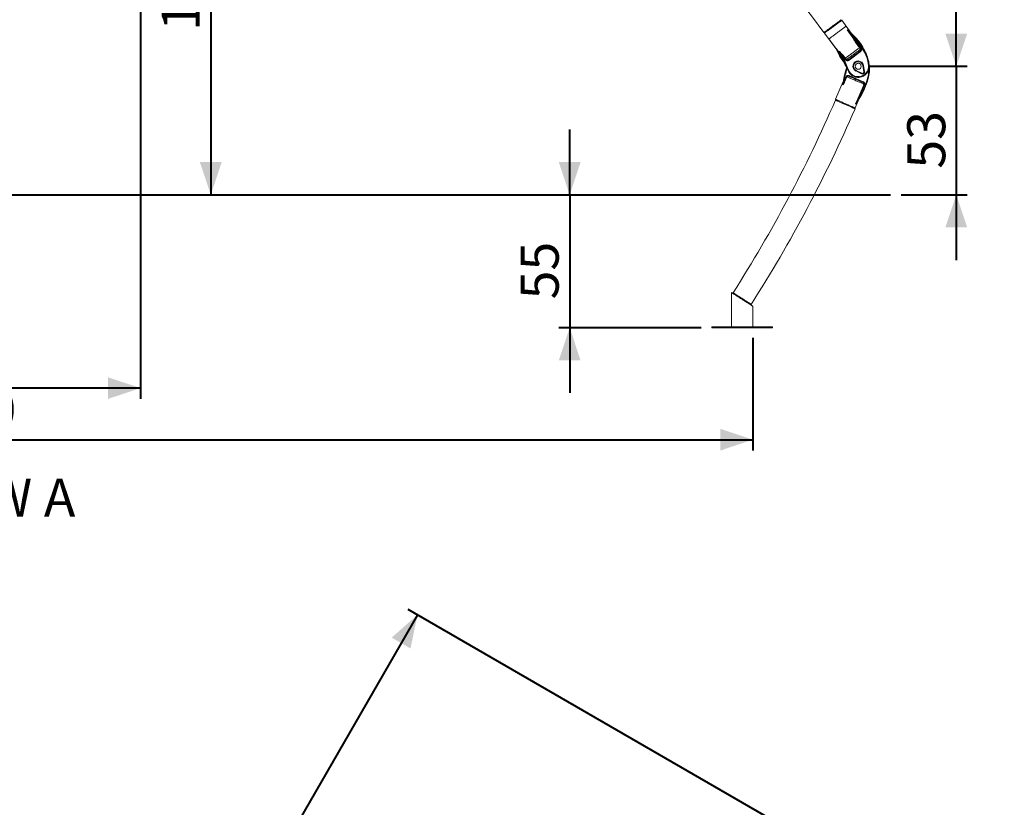
# Model space of a CAD drawing. Units: millimetres. Extents: x 0 to 59.4, y 0 to 42.1.
# Drawn here: x 11.3 to 20.4, y 28 to 35.3 of the extents above; entities that cross this region are included whole.
import ezdxf

# ---------------------------------------------------------------- set-up
doc = ezdxf.new("R2010")
doc.units = ezdxf.units.MM
doc.layers.add('LE_NORM', color=179, linetype='Continuous', lineweight=40)
doc.styles.add('SLDTEXTSTYLE0', font='TXT', dxfattribs={"width": 0.605})
doc.dimstyles.new('SLDDIMSTYLE0', dxfattribs={"dimtxt": 0.35, "dimasz": 0.3, "dimexe": 0, "dimexo": 0.0625, "dimgap": 0.0875, "dimtad": 1, "dimdec": 0, "dimlfac": 45, "dimrnd": 1e-09, "dimzin": 12, "dimdsep": 46, "dimtxsty": 'SLDTEXTSTYLE0', "dimsah": 1, "dimcen": 0.09, "dimadec": 0, "dimazin": 3, "dimtfac": 1, "dimtofl": 0, "dimtmove": 0, "dimatfit": 3, "dimfxl": 0, "dimfrac": 2, "dimtolj": 1, "dimtzin": 12, "dimarcsym": 0})
doc.dimstyles.new('SLDDIMSTYLE2', dxfattribs={"dimtxt": 0.35, "dimasz": 0.3, "dimexe": 0, "dimexo": 0.0625, "dimgap": 0.0875, "dimtad": 1, "dimlfac": 45, "dimrnd": 1e-09, "dimzin": 12, "dimdsep": 46, "dimtxsty": 'SLDTEXTSTYLE0', "dimsah": 1, "dimcen": 0.09, "dimadec": 0, "dimazin": 3, "dimtfac": 1, "dimtmove": 0, "dimatfit": 0, "dimfxl": 0, "dimfrac": 2, "dimtolj": 1, "dimtzin": 12, "dimarcsym": 0})
doc.dimstyles.new('SLDDIMSTYLE3', dxfattribs={"dimtxt": 0.35, "dimasz": 0.3, "dimexe": 0, "dimexo": 0.0625, "dimgap": 0.0875, "dimtad": 1, "dimdec": 0, "dimlfac": 45, "dimrnd": 1e-09, "dimzin": 12, "dimdsep": 46, "dimtxsty": 'SLDTEXTSTYLE0', "dimsah": 1, "dimcen": 0.09, "dimadec": 0, "dimazin": 3, "dimtfac": 1, "dimtmove": 0, "dimatfit": 0, "dimfxl": 0, "dimfrac": 2, "dimtolj": 1, "dimtzin": 12, "dimarcsym": 0})

# ---------------------------------------------------------------- blocks, each defined once
blk = doc.blocks.new('_D')
at = {"layer": 'LE_NORM'}
for p, q in [((15.0017, 29.8055), (3.7973, 10.399)), ((25.3514, 23.8301), (14.9159, 29.8551)), ((14.147, 4.4236), (3.7115, 10.4485))]:
    blk.add_line(p, q, dxfattribs=at)
for points in [[(15.0017, 29.8055), (14.7651, 29.5957), (14.9383, 29.4957)], [(3.7973, 10.399), (4.0339, 10.6088), (3.8607, 10.7088)]]:
    blk.add_solid(points, dxfattribs=at)
at = {"layer": 'LE_NORM', "insert": (8.7238, 19.8342, -0.6011), "char_height": 0.35, "attachment_point": 1, "rotation": 60, "style": 'SLDTEXTSTYLE0'}
blk.add_mtext('1008', dxfattribs=at)
blk = doc.blocks.new('_D_9')
at = {"layer": 'LE_NORM'}
for p, q in [((16.4025, 33.6673), (16.4025, 34.2673)), ((16.4025, 33.6673), (16.4025, 32.445)), ((17.6124, 32.445), (16.3034, 32.445)), ((16.4025, 32.445), (16.4025, 31.845))]:
    blk.add_line(p, q, dxfattribs=at)
for points in [[(16.4025, 33.6673), (16.5025, 33.9673), (16.3025, 33.9673)], [(16.4025, 32.445), (16.3025, 32.145), (16.5025, 32.145)]]:
    blk.add_solid(points, dxfattribs=at)
at = {"layer": 'LE_NORM', "insert": (15.9513, 32.7054, 0.0002), "char_height": 0.35, "attachment_point": 1, "rotation": 90, "style": 'SLDTEXTSTYLE0'}
blk.add_mtext('55', dxfattribs=at)
blk = doc.blocks.new('_D_10')
at = {"layer": 'LE_NORM'}
for p, q in [((12.5519, 37.6028), (13.1994, 37.6028)), ((13.1003, 37.6028), (13.1003, 33.6673))]:
    blk.add_line(p, q, dxfattribs=at)
for points in [[(13.1003, 37.6028), (13.0003, 37.3028), (13.2003, 37.3028)], [(13.1003, 33.6673), (13.2003, 33.9673), (13.0003, 33.9673)]]:
    blk.add_solid(points, dxfattribs=at)
at = {"layer": 'LE_NORM', "insert": (12.6491, 35.1747, 0.0002), "char_height": 0.35, "attachment_point": 1, "rotation": 90, "style": 'SLDTEXTSTYLE0'}
blk.add_mtext('177', dxfattribs=at)
blk = doc.blocks.new('_D_12')
at = {"layer": 'LE_NORM'}
for p, q in [((19.9592, 34.8485), (19.9592, 35.4485)), ((19.1562, 34.8485), (20.0583, 34.8485)), ((19.9592, 34.8485), (19.9592, 33.6673)), ((19.453, 33.6673), (20.0583, 33.6673)), ((19.9592, 33.6673), (19.9592, 33.0673))]:
    blk.add_line(p, q, dxfattribs=at)
for points in [[(19.9592, 34.8485), (20.0592, 35.1485), (19.8592, 35.1485)], [(19.9592, 33.6673), (19.8592, 33.3673), (20.0592, 33.3673)]]:
    blk.add_solid(points, dxfattribs=at)
at = {"layer": 'LE_NORM', "insert": (19.508, 33.9071, 0.0002), "char_height": 0.35, "attachment_point": 1, "rotation": 90, "style": 'SLDTEXTSTYLE0'}
blk.add_mtext('53', dxfattribs=at)
blk = doc.blocks.new('_D_14')
at = {"layer": 'LE_NORM'}
for p, q in [((12.4534, 37.5012), (12.4534, 31.7904)), ((3.8644, 32.3655), (3.8644, 31.7904)), ((12.4534, 31.8895), (3.8644, 31.8895))]:
    blk.add_line(p, q, dxfattribs=at)
for points in [[(3.8644, 31.8895), (4.1644, 31.7895), (4.1644, 31.9895)], [(12.4534, 31.8895), (12.1534, 31.9895), (12.1534, 31.7895)]]:
    blk.add_solid(points, dxfattribs=at)
at = {"layer": 'LE_NORM', "insert": (7.6986, 32.3407, 0.0002), "char_height": 0.35, "attachment_point": 1, "style": 'SLDTEXTSTYLE0'}
blk.add_mtext('387', dxfattribs=at)
blk = doc.blocks.new('_D_15')
at = {"layer": 'LE_NORM'}
for p, q in [((3.8644, 32.3655), (3.8644, 31.3163)), ((18.088, 32.3526), (18.088, 31.3163)), ((3.8644, 31.4153), (18.088, 31.4153))]:
    blk.add_line(p, q, dxfattribs=at)
for points in [[(3.8644, 31.4153), (4.1644, 31.3153), (4.1644, 31.5153)], [(18.088, 31.4153), (17.788, 31.5153), (17.788, 31.3153)]]:
    blk.add_solid(points, dxfattribs=at)
at = {"layer": 'LE_NORM', "insert": (10.5159, 31.8665, 0.0002), "char_height": 0.35, "attachment_point": 1, "style": 'SLDTEXTSTYLE0'}
blk.add_mtext('640', dxfattribs=at)

msp = doc.modelspace()

# ---------------------------------------------------------------- linework, layer by layer
at = {"color": 7, "linetype": 'Continuous', "lineweight": 15}
for p, q in [((18.90596, 35.2709), (18.89602, 35.27243)), ((18.99179, 35.15396), (18.90596, 35.2709)), ((18.74822, 35.16395), (18.7467, 35.15401)), ((18.7467, 35.15401), (18.85023, 35.01295)), ((18.99207, 35.15358), (18.94593, 35.21644)), ((18.78667, 35.09955), (18.84995, 35.01333)), ((19.07918, 35.00523), (19.02931, 35.07318)), ((19.03373, 35.07643), (19.0836, 35.00848)), ((19.07715, 35.05188), (19.06259, 35.07164)), ((18.88586, 34.97039), (18.88813, 34.96577)), ((19.07574, 34.98066), (18.97269, 34.90502)), ((18.94379, 34.90587), (18.91987, 34.93846)), ((18.92429, 34.9417), (18.94821, 34.90911)), ((19.08613, 34.77869), (19.03484, 34.80493)), ((19.03788, 34.81086), (19.08917, 34.78463)), ((19.10838, 34.79873), (19.09873, 34.85552)), ((19.1053, 34.85664), (19.11496, 34.79985)), ((19.15202, 34.85952), (19.15202, 34.85952)), ((19.1582, 34.86406), (19.15872, 34.85963)), ((18.91927, 34.70741), (18.84771, 34.54457)), ((18.91767, 34.6972), (18.91646, 34.6922)), ((18.92579, 34.70597), (18.94722, 34.75474)), ((18.95256, 34.75239), (18.93113, 34.70362)), ((18.97092, 34.75646), (18.97361, 34.76256)), ((18.97361, 34.76256), (19.10402, 34.70525)), ((18.91466, 34.68062), (18.91646, 34.6922)), ((19.0308, 34.50093), (19.11076, 34.68288)), ((19.1161, 34.68053), (19.06173, 34.55682)), ((19.10235, 34.61432), (19.11062, 34.63105)), ((19.11062, 34.63105), (19.11097, 34.63179)), ((18.84771, 34.54457), (18.85136, 34.5352)), ((19.02858, 34.46509), (19.06722, 34.55304)), ((19.0192, 34.46144), (19.02858, 34.46509)), ((17.89047, 32.76908), (17.89047, 32.4517)), ((18.08802, 32.4517), (18.08802, 32.64241)), ((17.71147, 32.44504), (17.71147, 32.4517)), ((17.71147, 32.4517), (18.26702, 32.4517)), ((17.71147, 32.44504), (18.26702, 32.44504)), ((18.26702, 32.44504), (18.26702, 32.4517))]:
    msp.add_line(p, q, dxfattribs=at)
at = {"color": 8, "linetype": 'Continuous', "lineweight": 15}
for p, q in [((19.01835, 35.09685), (18.95589, 35.18194)), ((18.99823, 35.13412), (19.0351, 35.08388)), ((18.8855, 34.97132), (18.88159, 34.98131)), ((18.89603, 34.9461), (18.88198, 34.96524)), ((18.91268, 34.93893), (18.89796, 34.95898)), ((18.90266, 34.96243), (18.90613, 34.95771)), ((19.06546, 34.55038), (19.06508, 34.54952))]:
    msp.add_line(p, q, dxfattribs=at)
at = {"color": 7, "linetype": 'Continuous', "lineweight": 15, "flags": 128}
for points in [[(18.82633, 35.21246), (18.83347, 35.2177), (18.84055, 35.22289), (18.84751, 35.22801), (18.85431, 35.23299), (18.86088, 35.23782), (18.86717, 35.24243), (18.87313, 35.24681), (18.87872, 35.25091), (18.88388, 35.2547), (18.88858, 35.25815), (18.89278, 35.26124), (18.89645, 35.26393), (18.89955, 35.2662), (18.90206, 35.26804), (18.90396, 35.26944), (18.90524, 35.27037), (18.90588, 35.27084), (18.90596, 35.2709)], [(18.7467, 35.15401), (18.74678, 35.15407), (18.74742, 35.15454), (18.74869, 35.15548), (18.75059, 35.15687), (18.7531, 35.15872), (18.7562, 35.16099), (18.75987, 35.16368), (18.76407, 35.16676), (18.76877, 35.17021), (18.77393, 35.174), (18.77952, 35.1781), (18.78548, 35.18248), (18.79178, 35.1871), (18.79835, 35.19192), (18.80514, 35.19691), (18.81211, 35.20202), (18.81919, 35.20722), (18.82633, 35.21246)], [(18.78667, 35.09955), (18.78699, 35.09979), (18.78795, 35.10049), (18.78954, 35.10166), (18.79175, 35.10328), (18.79455, 35.10534), (18.79794, 35.10782), (18.80188, 35.11071), (18.80633, 35.11398), (18.81127, 35.11761), (18.81665, 35.12156), (18.82243, 35.1258), (18.82856, 35.1303), (18.835, 35.13503), (18.84169, 35.13994), (18.84858, 35.14499), (18.85561, 35.15015), (18.86273, 35.15537), (18.86987, 35.16062), (18.87699, 35.16584), (18.88402, 35.171), (18.89091, 35.17606), (18.8976, 35.18097), (18.90403, 35.18569), (18.91017, 35.19019), (18.91595, 35.19444), (18.92133, 35.19839), (18.92627, 35.20201), (18.93072, 35.20528), (18.93466, 35.20817), (18.93804, 35.21065), (18.94085, 35.21272), (18.94306, 35.21434), (18.94465, 35.2155), (18.94561, 35.21621), (18.94593, 35.21644)], [(19.0029, 35.13888), (19.00281, 35.13879), (19.00254, 35.13852), (19.00211, 35.13808), (19.00153, 35.13748), (19.00082, 35.13676), (19.00002, 35.13594), (18.99914, 35.13505), (18.99823, 35.13412)], [(19.03373, 35.07643), (19.03308, 35.07595), (19.03244, 35.07548), (19.03182, 35.07503), (19.03123, 35.07459), (19.03068, 35.07419), (19.03017, 35.07381), (19.02971, 35.07348), (19.02931, 35.07318)], [(18.88198, 34.96524), (18.88285, 34.96587), (18.88369, 34.96649), (18.88449, 34.96707), (18.88522, 34.96761), (18.88587, 34.96809), (18.88642, 34.96849), (18.88685, 34.96881), (18.88694, 34.96887)], [(18.94821, 34.90911), (18.95265, 34.91237), (18.9576, 34.916), (18.96303, 34.91999), (18.96889, 34.92428), (18.97512, 34.92886), (18.98168, 34.93367), (18.98851, 34.93869), (18.99555, 34.94385), (19.00275, 34.94914), (19.01004, 34.95449), (19.01736, 34.95986), (19.02464, 34.96521), (19.03184, 34.97049), (19.03888, 34.97566), (19.04571, 34.98067), (19.05227, 34.98549), (19.05851, 34.99006), (19.06436, 34.99436), (19.06979, 34.99834), (19.07474, 35.00198), (19.07918, 35.00523)], [(19.0718, 34.98603), (19.06692, 34.98245), (19.06161, 34.97855), (19.05592, 34.97438), (19.04989, 34.96996), (19.0436, 34.96534), (19.03709, 34.96056), (19.03042, 34.95567), (19.02367, 34.95071), (19.01687, 34.94572), (19.01012, 34.94076), (19.00345, 34.93587), (18.99694, 34.93109), (18.99065, 34.92647), (18.98462, 34.92205), (18.97893, 34.91787), (18.97362, 34.91398), (18.96874, 34.9104)], [(19.07574, 34.98066), (19.07497, 34.98171), (19.07423, 34.98272), (19.07355, 34.98365), (19.07295, 34.98446), (19.07246, 34.98513), (19.0721, 34.98563), (19.07187, 34.98593), (19.0718, 34.98603)], [(19.0836, 35.00848), (19.08295, 35.008), (19.08231, 35.00753), (19.08169, 35.00708), (19.0811, 35.00665), (19.08055, 35.00624), (19.08004, 35.00586), (19.07958, 35.00553), (19.07918, 35.00523)], [(18.90266, 34.96243), (18.90228, 34.96215), (18.90181, 34.96181), (18.90128, 34.96142), (18.90069, 34.96098), (18.90005, 34.96052), (18.89938, 34.96002), (18.89868, 34.95951), (18.89796, 34.95898)], [(18.91987, 34.93846), (18.92052, 34.93893), (18.92116, 34.9394), (18.92178, 34.93986), (18.92237, 34.94029), (18.92292, 34.9407), (18.92343, 34.94107), (18.92389, 34.94141), (18.92429, 34.9417)], [(18.94379, 34.90587), (18.94444, 34.90634), (18.94508, 34.90681), (18.9457, 34.90726), (18.94629, 34.9077), (18.94684, 34.90811), (18.94735, 34.90848), (18.94781, 34.90882), (18.94821, 34.90911)], [(18.97269, 34.90502), (18.97192, 34.90607), (18.97118, 34.90708), (18.97049, 34.90801), (18.9699, 34.90882), (18.96941, 34.90949), (18.96904, 34.90999), (18.96882, 34.91029), (18.96874, 34.9104)], [(18.94987, 34.83059), (18.95068, 34.8353), (18.95094, 34.83677)], [(18.96352, 34.80733), (18.96364, 34.80738), (18.96399, 34.80753), (18.96455, 34.80778), (18.96531, 34.80811), (18.96623, 34.80852), (18.96729, 34.80898), (18.96843, 34.80949), (18.96962, 34.81001)], [(19.03788, 34.81086), (19.03729, 34.8097), (19.03672, 34.80859), (19.03619, 34.80756), (19.03573, 34.80666), (19.03535, 34.80593), (19.03507, 34.80538), (19.0349, 34.80504), (19.03484, 34.80493)], [(19.1053, 34.85664), (19.10518, 34.85662), (19.1048, 34.85656), (19.1042, 34.85645), (19.10338, 34.85631), (19.10238, 34.85614), (19.10125, 34.85595), (19.10001, 34.85574), (19.09873, 34.85552)], [(19.11496, 34.79985), (19.11483, 34.79983), (19.11445, 34.79976), (19.11385, 34.79966), (19.11303, 34.79952), (19.11203, 34.79935), (19.1109, 34.79916), (19.10966, 34.79895), (19.10838, 34.79873)], [(18.92579, 34.70597), (18.9266, 34.70561), (18.9274, 34.70526), (18.92817, 34.70493), (18.92889, 34.70461), (18.92956, 34.70431), (18.93017, 34.70405), (18.93069, 34.70382), (18.93113, 34.70362)], [(18.95256, 34.75239), (18.95212, 34.75259), (18.9516, 34.75282), (18.95099, 34.75308), (18.95032, 34.75338), (18.9496, 34.7537), (18.94883, 34.75403), (18.94803, 34.75438), (18.94722, 34.75474)], [(19.11076, 34.68288), (19.10637, 34.68481), (19.10134, 34.68702), (19.09571, 34.68949), (19.08953, 34.6922), (19.08286, 34.69514), (19.07575, 34.69826), (19.06826, 34.70155), (19.06045, 34.70498), (19.05241, 34.70852), (19.04418, 34.71213), (19.03585, 34.7158), (19.02748, 34.71947), (19.01914, 34.72314), (19.01091, 34.72675), (19.00287, 34.73029), (18.99506, 34.73372), (18.98757, 34.73701), (18.98046, 34.74013), (18.97379, 34.74306), (18.96761, 34.74578), (18.96199, 34.74825), (18.95695, 34.75046), (18.95256, 34.75239)], [(18.97092, 34.75646), (18.97565, 34.75439), (18.98091, 34.75207), (18.98668, 34.74954), (18.99289, 34.74681), (18.99948, 34.74391), (19.00641, 34.74087), (19.0136, 34.73771), (19.021, 34.73446), (19.02853, 34.73115), (19.03613, 34.72781), (19.04373, 34.72447), (19.05126, 34.72116), (19.05866, 34.71791), (19.06585, 34.71475), (19.07278, 34.7117), (19.07937, 34.7088), (19.08558, 34.70608), (19.09135, 34.70354), (19.09661, 34.70123), (19.10134, 34.69915)], [(19.06515, 34.74655), (19.06514, 34.74667), (19.06511, 34.74705), (19.06507, 34.74767), (19.065, 34.74849), (19.06492, 34.7495), (19.06483, 34.75065), (19.06473, 34.7519), (19.06463, 34.75319)], [(19.08917, 34.78463), (19.08857, 34.78347), (19.088, 34.78236), (19.08748, 34.78133), (19.08702, 34.78043), (19.08664, 34.77969), (19.08636, 34.77914), (19.08619, 34.77881), (19.08613, 34.77869)], [(19.10134, 34.69915), (19.10139, 34.69927), (19.10154, 34.69962), (19.10179, 34.70018), (19.10212, 34.70094), (19.10253, 34.70186), (19.10299, 34.70292), (19.1035, 34.70406), (19.10402, 34.70525)], [(19.14267, 34.73772), (19.14393, 34.73738), (19.14513, 34.73705), (19.14624, 34.73675), (19.14722, 34.73648), (19.14802, 34.73627), (19.14861, 34.73611), (19.14898, 34.73601), (19.1491, 34.73597)], [(19.11076, 34.68288), (19.1112, 34.68268), (19.11172, 34.68245), (19.11233, 34.68219), (19.113, 34.68189), (19.11372, 34.68157), (19.11449, 34.68123), (19.11529, 34.68089), (19.1161, 34.68053)], [(19.02858, 34.46509), (19.02821, 34.46525), (19.02712, 34.46573), (19.02532, 34.46652), (19.02281, 34.46763), (19.01962, 34.46903), (19.01578, 34.47072), (19.01131, 34.47268), (19.00625, 34.4749), (19.00064, 34.47737), (18.99453, 34.48005), (18.98796, 34.48294), (18.981, 34.486), (18.97369, 34.48921), (18.96609, 34.49255), (18.95827, 34.49599), (18.95028, 34.4995), (18.9422, 34.50305), (18.93409, 34.50661), (18.92601, 34.51017), (18.91802, 34.51367), (18.9102, 34.51711), (18.9026, 34.52045), (18.89529, 34.52366), (18.88833, 34.52672), (18.88176, 34.52961), (18.87565, 34.53229), (18.87004, 34.53476), (18.86498, 34.53698), (18.86051, 34.53895), (18.85667, 34.54064), (18.85348, 34.54204), (18.85097, 34.54314), (18.84917, 34.54393), (18.84808, 34.54441), (18.84771, 34.54457)], [(19.06173, 34.55682), (19.06282, 34.55611), (19.06387, 34.55543), (19.06484, 34.5548), (19.06568, 34.55425), (19.06638, 34.5538), (19.06689, 34.55346), (19.06721, 34.55325), (19.06732, 34.55318)], [(17.89047, 32.76908), (17.89055, 32.76903), (17.89121, 32.76861), (17.89252, 32.76777), (17.89447, 32.76651), (17.89705, 32.76486), (17.90025, 32.76281), (17.90404, 32.76038), (17.9084, 32.75759), (17.91329, 32.75445), (17.91869, 32.75099), (17.92456, 32.74722), (17.93086, 32.74318), (17.93755, 32.73889), (17.94458, 32.73438), (17.95191, 32.72969), (17.95949, 32.72483), (17.96727, 32.71984), (17.97519, 32.71476), (17.98321, 32.70962), (17.99126, 32.70446), (17.9993, 32.6993), (18.00728, 32.69418), (18.01514, 32.68915), (18.02282, 32.68422), (18.03028, 32.67944), (18.03747, 32.67483), (18.04433, 32.67043), (18.05083, 32.66626), (18.05692, 32.66236), (18.06256, 32.65874), (18.06771, 32.65544), (18.07234, 32.65247), (18.07642, 32.64985), (18.07992, 32.64761), (18.08281, 32.64576), (18.08508, 32.6443), (18.08671, 32.64326), (18.0877, 32.64263), (18.08802, 32.64241)], [(17.906, 32.76612), (17.90634, 32.76591), (17.90734, 32.76527), (17.909, 32.76421), (17.91131, 32.76273), (17.91425, 32.76086), (17.91779, 32.7586), (17.9219, 32.75597), (17.92656, 32.75299), (17.93172, 32.7497), (17.93734, 32.7461), (17.94339, 32.74224), (17.9498, 32.73815), (17.95653, 32.73385), (17.96352, 32.72938), (17.97072, 32.72478), (17.97807, 32.72009), (17.98551, 32.71533), (17.99298, 32.71056), (18.00042, 32.70581), (18.00777, 32.70112), (18.01497, 32.69652), (18.02196, 32.69205), (18.02869, 32.68775), (18.03511, 32.68366), (18.04115, 32.6798), (18.04677, 32.6762), (18.05194, 32.67291), (18.05659, 32.66993), (18.06071, 32.6673), (18.06425, 32.66504), (18.06718, 32.66317), (18.06949, 32.66169), (18.07115, 32.66063), (18.07216, 32.65999), (18.07249, 32.65978)]]:
    msp.add_lwpolyline(points, dxfattribs=at)
at = {"color": 8, "linetype": 'Continuous', "lineweight": 15, "flags": 128}
msp.add_lwpolyline([(18.93835, 34.92255), (18.94248, 34.92558), (18.94744, 34.92922), (18.95288, 34.93321), (18.95875, 34.93752), (18.96501, 34.94212), (18.97161, 34.94696), (18.97848, 34.952), (18.98557, 34.9572), (18.99281, 34.96252), (19.00015, 34.9679), (19.00752, 34.97331), (19.01486, 34.9787), (19.0221, 34.98402), (19.02919, 34.98922), (19.03606, 34.99426), (19.04265, 34.9991), (19.04892, 35.0037), (19.05479, 35.00801), (19.06023, 35.012), (19.06519, 35.01564), (19.06932, 35.01867)], dxfattribs=at)
at = {"color": 7, "linetype": 'Continuous', "lineweight": 15}
msp.add_circle((19.05711, 34.84845), 0.02778, dxfattribs=at)
for centre, radius, start, end in [((8.65067, 27.66898), 12.56789, 36.585088, 64.416163), ((18.96893, 35.16656), 0.004, 313.992594, 358.113187), ((18.99224, 35.15959), 0.0048, 211.007831, 229.747895), ((18.65919, 34.76559), 0.51111, 18.903024, 49.792567), ((18.55198, 34.67846), 0.64444, 27.720672, 45.597021), ((18.82738, 34.82318), 0.33333, 17.092006, 53.903754), ((18.82738, 34.82318), 0.32667, 6.386925, 50.826534), ((18.84455, 35.01518), 0.00437, 24.761807, 42.410968), ((19.6561, 35.38839), 0.88889, 204.695654, 215.077572), ((18.8803, 34.97891), 0.00272, 21.417519, 61.806606), ((19.61377, 35.24573), 0.77778, 199.985434, 211.142143), ((20.38765, 35.43311), 1.55556, 198.045544, 201.76404), ((20.38765, 35.43311), 1.54889, 198.624077, 203.721251), ((19.05711, 34.84845), 0.04889, 9.64399, 242.910227), ((19.05711, 34.84845), 0.04222, 9.64399, 242.910227), ((18.82738, 34.82318), 0.33333, 7.043446, 17.092006), ((19.68682, 34.58167), 0.77778, 161.412074, 172.568782), ((20.38765, 35.43311), 1.55556, 201.76404, 203.721251), ((18.94238, 34.84005), 0.00667, 22.310551, 31.142143), ((18.9433, 34.83172), 0.00667, 341.412074, 350.243666), ((19.05711, 34.84845), 0.10222, 203.721251, 274.515252), ((19.05711, 34.84845), 0.09556, 203.721251, 274.515252), ((19.05711, 34.84845), 0.09556, 274.515252, 6.652028), ((19.05711, 34.84845), 0.10222, 274.515252, 8.755442), ((19.09524, 34.7965), 0.02, 242.910227, 9.64399), ((19.09524, 34.7965), 0.01333, 242.910227, 9.64399), ((18.82738, 34.82318), 0.33333, 344.833545, 6.277108), ((18.52711, 34.90458), 0.63778, 326.957196, 344.833545), ((18.52711, 34.90458), 0.64444, 326.957196, 344.833545), ((18.91289, 34.68268), 0.00272, 310.727558, 351.149891), ((7.31444, 39.53152), 12.56789, 327.431444, 336.584002), ((19.04018, 34.51878), 0.004, 14.44643, 58.555681), ((7.31444, 39.53152), 12.76544, 327.431444, 336.579257)]:
    msp.add_arc(centre, radius, start, end, dxfattribs=at)
at = {"color": 8, "linetype": 'Continuous', "lineweight": 15}
for centre, radius, start, end in [((18.55198, 34.67846), 0.63778, 36.260686, 45.597021), ((19.02486, 35.09403), 0.00187, 218.537692, 233.837594), ((19.6561, 35.38839), 0.88222, 208.661936, 211.605772), ((19.61377, 35.24573), 0.77111, 201.830841, 207.679711), ((18.90664, 34.95058), 0.00208, 18.579529, 32.930089), ((19.68682, 34.58167), 0.77111, 161.524908, 170.723376), ((18.82738, 34.82318), 0.32667, 344.833545, 358.699721)]:
    msp.add_arc(centre, radius, start, end, dxfattribs=at)
at = {"color": 7, "linetype": 'Continuous', "lineweight": 15}
for points, knots in [([(18.90133, 35.27633), (18.9014, 35.27638), (18.90165, 35.27656), (18.8997, 35.27513), (18.89562, 35.27214), (18.88925, 35.26746), (18.88107, 35.26146), (18.87113, 35.25416), (18.85989, 35.24591), (18.84746, 35.23679), (18.83443, 35.22722), (18.82092, 35.21731), (18.80757, 35.20751), (18.7945, 35.19792), (18.78382, 35.19008), (18.77526, 35.1838), (18.77098, 35.18066), (18.76883, 35.17908)], [0, 0, 0, 0, 0.0289515, 0.1011944, 0.1755321, 0.2477749, 0.3221117, 0.3943557, 0.4686941, 0.5409381, 0.6152785, 0.6875243, 0.7618637, 0.834109, 0.9084496, 0.9539717, 1, 1, 1, 1]), ([(18.76883, 35.17908), (18.76569, 35.17677), (18.75931, 35.17209), (18.75194, 35.16668), (18.74643, 35.16264), (18.74298, 35.16011), (18.74256, 35.15979), (18.74235, 35.15964)], [0, 0, 0, 0, 0.1978782, 0.4014964, 0.5993745, 0.8029921, 1, 1, 1, 1]), ([(18.97171, 35.16368), (18.96912, 35.16654), (18.96374, 35.1725), (18.95856, 35.17867), (18.95591, 35.18192), (18.95589, 35.18194)], [0, 0, 0, 0, 0.4785447, 0.9961784, 1, 1, 1, 1]), ([(18.95589, 35.18194), (18.95591, 35.18193), (18.95884, 35.17917), (18.96444, 35.17391), (18.97018, 35.16885), (18.97293, 35.16643)], [0, 0, 0, 0, 0.0027771, 0.5226622, 1, 1, 1, 1]), ([(18.99823, 35.13412), (18.99527, 35.1375), (18.98656, 35.14749), (18.97762, 35.15724), (18.97171, 35.16368)], [0, 0, 0, 0, 0.339421, 1, 1, 1, 1]), ([(18.97293, 35.16643), (18.97629, 35.16349), (18.98302, 35.15761), (18.99304, 35.14841), (18.99959, 35.14207), (19.0029, 35.13888)], [0, 0, 0, 0, 0.3303402, 0.6622824, 1, 1, 1, 1]), ([(18.99278, 35.15283), (18.99278, 35.15283), (18.99276, 35.15284), (18.99271, 35.15289), (18.9925, 35.15309), (18.99222, 35.15336), (18.99204, 35.15364), (18.99198, 35.15373)], [0, 0, 0, 0, 0.0052736, 0.0946978, 0.2260602, 0.7342991, 1, 1, 1, 1]), ([(19.03373, 35.07643), (19.03078, 35.07954), (19.02679, 35.08374), (19.02198, 35.0892), (19.01978, 35.09191), (19.0186, 35.09378), (19.01828, 35.0945), (19.01821, 35.09491), (19.01823, 35.09511), (19.01835, 35.09528), (19.01854, 35.09535), (19.019, 35.09534), (19.02015, 35.09491), (19.02184, 35.09389), (19.02316, 35.09295), (19.02376, 35.09252)], [0, 0, 0, 0, 0.3952254, 0.534132, 0.6741421, 0.7183731, 0.7492036, 0.7554057, 0.7699363, 0.7779074, 0.7925894, 0.8013881, 0.8424118, 0.9281234, 1, 1, 1, 1]), ([(19.06209, 35.07229), (19.05654, 35.07936), (19.0482, 35.09), (19.03924, 35.1001), (19.03624, 35.10348)], [0, 0, 0, 0, 0.6649553, 1, 1, 1, 1]), ([(18.84777, 35.01813), (18.84768, 35.01833), (18.84751, 35.01871), (18.84751, 35.01893), (18.8476, 35.01901), (18.84784, 35.01894), (18.84858, 35.01835), (18.84999, 35.01693), (18.85195, 35.01475), (18.85556, 35.01049), (18.86053, 35.00437), (18.86677, 34.99634), (18.87568, 34.98458), (18.88243, 34.97543), (18.88715, 34.96903)], [0, 0, 0, 0, 0.0169802, 0.0310628, 0.0339362, 0.0489912, 0.0683021, 0.1025301, 0.1551354, 0.2079801, 0.3559767, 0.504557, 0.6531511, 1, 1, 1, 1]), ([(18.85025, 35.01296), (18.85026, 35.01293), (18.85044, 35.01255), (18.84983, 35.01381), (18.84888, 35.0158), (18.84814, 35.01735), (18.84777, 35.01813)], [0, 0, 0, 0, 0.0346251, 0.4663767, 0.7301755, 1, 1, 1, 1]), ([(18.88198, 34.96524), (18.87777, 34.97189), (18.87089, 34.98274), (18.86145, 34.99786), (18.85497, 35.00808), (18.85073, 35.01458), (18.84903, 35.01699), (18.84849, 35.01765), (18.8483, 35.01782), (18.84823, 35.01784), (18.84822, 35.01776), (18.84829, 35.0175), (18.84842, 35.01721), (18.84851, 35.01701)], [0, 0, 0, 0, 0.3638162, 0.5934797, 0.8228547, 0.9251343, 0.9545995, 0.9684274, 0.9731115, 0.977348, 0.9820417, 0.9875846, 1, 1, 1, 1]), ([(18.85049, 35.01259), (18.85055, 35.0125), (18.85066, 35.01233), (18.85077, 35.01213), (18.85082, 35.01202), (18.85084, 35.01197), (18.85086, 35.01194), (18.85087, 35.01192), (18.85087, 35.01192), (18.85087, 35.01192)], [0, 0, 0, 0, 0.2315875, 0.3984412, 0.4779254, 0.5360684, 0.6149895, 0.7610933, 1, 1, 1, 1]), ([(18.88159, 34.98131), (18.88136, 34.98195), (18.88091, 34.98322), (18.8807, 34.98464), (18.88099, 34.98541), (18.88156, 34.98559), (18.88251, 34.98531), (18.88423, 34.98421), (18.88729, 34.98143), (18.8913, 34.97705), (18.89666, 34.97047), (18.90036, 34.96552), (18.90266, 34.96243)], [0, 0, 0, 0, 0.061832, 0.1231752, 0.1569173, 0.1907976, 0.2219974, 0.2734777, 0.374063, 0.545163, 0.717021, 1, 1, 1, 1]), ([(18.89796, 34.95898), (18.89613, 34.96224), (18.89323, 34.9674), (18.88915, 34.9744), (18.88622, 34.97907), (18.88405, 34.98217), (18.88294, 34.98345), (18.88246, 34.98382), (18.88224, 34.98393), (18.88206, 34.98395), (18.88194, 34.98384), (18.88188, 34.98363), (18.88188, 34.983), (18.88221, 34.9817), (18.88262, 34.98053), (18.88283, 34.9799)], [0, 0, 0, 0, 0.3133636, 0.4972007, 0.6806988, 0.7786333, 0.8216346, 0.8331712, 0.843217, 0.8537773, 0.8641687, 0.8730308, 0.8876692, 0.9401637, 1, 1, 1, 1]), ([(19.0718, 34.98603), (19.07361, 34.98753), (19.07682, 34.99017), (19.07983, 34.99494), (19.08092, 34.99906), (19.0807, 35.00183), (19.0801, 35.00376), (19.07954, 35.00465), (19.07918, 35.00523)], [0, 0, 0, 0, 0.3118716, 0.5531802, 0.7372688, 0.863616, 0.9109366, 1, 1, 1, 1]), ([(19.0836, 35.00848), (19.08418, 35.00755), (19.08588, 35.00489), (19.08687, 34.99961), (19.08579, 34.99305), (19.08222, 34.98622), (19.07803, 34.98263), (19.07574, 34.98066)], [0, 0, 0, 0, 0.102376, 0.2948062, 0.4861331, 0.7190463, 1, 1, 1, 1]), ([(18.88752, 34.96711), (18.88758, 34.96702), (18.88794, 34.96641), (18.88816, 34.96574), (18.88835, 34.96518)], [0, 0, 0, 0, 0.16163394, 1, 1, 1, 1]), ([(18.91987, 34.93846), (18.91887, 34.94036), (18.91624, 34.94531), (18.91332, 34.95044), (18.9107, 34.95436), (18.90968, 34.9558), (18.90858, 34.95695), (18.90808, 34.95725), (18.90783, 34.95732), (18.90766, 34.95728), (18.9075, 34.95712), (18.9074, 34.95678), (18.90739, 34.95602), (18.9077, 34.95415), (18.90823, 34.95246), (18.90861, 34.95124)], [0, 0, 0, 0, 0.2103709, 0.5493296, 0.5755619, 0.6783533, 0.7251598, 0.7421227, 0.7507721, 0.7638334, 0.7741723, 0.790731, 0.8169811, 0.8685246, 1, 1, 1, 1]), ([(18.90798, 34.91893), (18.90798, 34.91894), (18.90773, 34.91951), (18.90744, 34.92008), (18.90744, 34.92076), (18.90744, 34.92076)], [0, 0, 0, 0, 0.008937, 0.9990276, 1, 1, 1, 1]), ([(18.97269, 34.90502), (18.97131, 34.9041), (18.96855, 34.90225), (18.96349, 34.90021), (18.95792, 34.89923), (18.95226, 34.8999), (18.9473, 34.90201), (18.94496, 34.90458), (18.94379, 34.90587)], [0, 0, 0, 0, 0.1552622, 0.3103262, 0.5080579, 0.677935, 0.8387898, 1, 1, 1, 1]), ([(18.94821, 34.90911), (18.94882, 34.90843), (18.94954, 34.90761), (18.95141, 34.90643), (18.95388, 34.90555), (18.95783, 34.90547), (18.96311, 34.90676), (18.96657, 34.909), (18.96874, 34.9104)], [0, 0, 0, 0, 0.117143, 0.141376, 0.2881204, 0.4528749, 0.6573055, 1, 1, 1, 1]), ([(19.1582, 34.86406), (19.15814, 34.86401), (19.15803, 34.86393), (19.15716, 34.8633), (19.15586, 34.86234), (19.1541, 34.86105), (19.15274, 34.86005), (19.15202, 34.85952)], [0, 0, 0, 0, 0.180746, 0.3611642, 0.5505084, 0.7628679, 1, 1, 1, 1]), ([(18.93113, 34.70362), (18.92973, 34.70048), (18.92694, 34.69421), (18.92297, 34.6864), (18.91978, 34.68103), (18.91779, 34.67831), (18.91653, 34.67699), (18.91584, 34.67657), (18.91537, 34.67645), (18.91498, 34.6765), (18.91458, 34.67706), (18.9144, 34.67842), (18.91456, 34.6798), (18.91466, 34.68062)], [0, 0, 0, 0, 0.2527525, 0.5048992, 0.645815, 0.7212802, 0.7724054, 0.8075041, 0.8128834, 0.842422, 0.8732736, 0.9244499, 1, 1, 1, 1]), ([(18.91557, 34.68226), (18.91548, 34.68146), (18.91533, 34.6802), (18.91534, 34.6789), (18.91546, 34.6784), (18.91557, 34.67822), (18.91571, 34.67814), (18.91589, 34.67821), (18.9161, 34.6784), (18.9165, 34.67891), (18.91718, 34.68021), (18.91838, 34.68301), (18.92039, 34.68854), (18.92295, 34.69648), (18.92485, 34.70281), (18.92579, 34.70597)], [0, 0, 0, 0, 0.0724195, 0.1150255, 0.1268297, 0.1362603, 0.1474035, 0.1578206, 0.1673807, 0.1825888, 0.2261007, 0.299072, 0.445875, 0.7228217, 1, 1, 1, 1]), ([(18.91646, 34.6922), (18.91646, 34.69221), (18.9165, 34.69241), (18.91686, 34.69391), (18.9172, 34.69537), (18.9175, 34.69666)], [0, 0, 0, 0, 0.0072351, 0.1266896, 1, 1, 1, 1]), ([(18.91765, 34.69721), (18.91762, 34.6969), (18.91756, 34.69641), (18.91741, 34.69594), (18.91735, 34.69577)], [0, 0, 0, 0, 0.6290632, 1, 1, 1, 1]), ([(18.94722, 34.75474), (18.94812, 34.75632), (18.94991, 34.75948), (18.95447, 34.76277), (18.95996, 34.76466), (18.96666, 34.76496), (18.97113, 34.76342), (18.97361, 34.76256)], [0, 0, 0, 0, 0.1770892, 0.3538925, 0.5382837, 0.7443209, 1, 1, 1, 1]), ([(18.97092, 34.75646), (18.96912, 34.75712), (18.96592, 34.75828), (18.96119, 34.75836), (18.95741, 34.75735), (18.95431, 34.75538), (18.95314, 34.75338), (18.95256, 34.75239)], [0, 0, 0, 0, 0.2793375, 0.4927874, 0.6738979, 0.8393524, 1, 1, 1, 1]), ([(19.11076, 34.68288), (19.11089, 34.6832), (19.11139, 34.68446), (19.11157, 34.68611), (19.11136, 34.68866), (19.1108, 34.69039), (19.10932, 34.69312), (19.10668, 34.69632), (19.10331, 34.69811), (19.10134, 34.69915)], [0, 0, 0, 0, 0.049262, 0.193838, 0.2298223, 0.4141569, 0.4474705, 0.6774388, 1, 1, 1, 1]), ([(19.10402, 34.70525), (19.10538, 34.70458), (19.10809, 34.70322), (19.11222, 34.69983), (19.11593, 34.69486), (19.11777, 34.68838), (19.11725, 34.68341), (19.1163, 34.68104), (19.1161, 34.68053)], [0, 0, 0, 0, 0.1489055, 0.2976625, 0.522618, 0.7487507, 0.9454723, 1, 1, 1, 1]), ([(18.84888, 34.53629), (18.84798, 34.53669), (18.84697, 34.53713), (18.84738, 34.53695), (18.84743, 34.53693)], [0, 0, 0, 0, 0.8857826, 1, 1, 1, 1]), ([(19.0279, 34.45762), (19.02797, 34.45759), (19.02833, 34.45743), (19.02642, 34.45827), (19.02213, 34.46015), (19.0152, 34.4632), (19.00619, 34.46716), (18.99514, 34.47202), (18.98256, 34.47754), (18.96859, 34.48368), (18.95388, 34.49015), (18.93857, 34.49688), (18.92337, 34.50356), (18.90844, 34.51012), (18.89448, 34.51625), (18.88162, 34.5219), (18.87047, 34.52681), (18.86112, 34.53091), (18.85492, 34.53364), (18.85095, 34.53538), (18.84957, 34.53599), (18.84888, 34.53629)], [0, 0, 0, 0, 0.0149297, 0.0712209, 0.1291448, 0.1854358, 0.2433595, 0.2996518, 0.3575752, 0.4138676, 0.4717933, 0.528087, 0.5860126, 0.6423053, 0.7002316, 0.7565247, 0.8144507, 0.8707439, 0.928669, 0.9641366, 1, 1, 1, 1]), ([(19.06508, 34.54952), (19.06498, 34.54936), (19.06403, 34.54789), (19.06183, 34.5445), (19.05706, 34.53728), (19.05014, 34.52715), (19.04098, 34.51431), (19.0342, 34.50539), (19.0308, 34.50093)], [0, 0, 0, 0, 0.0138476, 0.1303744, 0.247412, 0.4814803, 0.7406819, 1, 1, 1, 1]), ([(19.0308, 34.50093), (19.03081, 34.50095), (19.03135, 34.50203), (19.03502, 34.50919), (19.03893, 34.51621), (19.04227, 34.5222)], [0, 0, 0, 0, 0.0024464, 0.1496416, 1, 1, 1, 1]), ([(19.04406, 34.51978), (19.04025, 34.51448), (19.03579, 34.50828), (19.03147, 34.50191), (19.03082, 34.50096), (19.0308, 34.50093)], [0, 0, 0, 0, 0.8498738, 0.9960189, 1, 1, 1, 1]), ([(19.04227, 34.5222), (19.04664, 34.52977), (19.05324, 34.54123), (19.05958, 34.55287), (19.06173, 34.55682)], [0, 0, 0, 0, 0.6605836, 1, 1, 1, 1]), ([(19.06732, 34.55318), (19.06479, 34.54935), (19.05978, 34.54176), (19.052, 34.53059), (19.04671, 34.52339), (19.04406, 34.51978)], [0, 0, 0, 0, 0.3377215, 0.6682597, 1, 1, 1, 1]), ([(19.06508, 34.54952), (19.06508, 34.54952), (19.06506, 34.54965), (19.0651, 34.54975), (19.06514, 34.54985)], [0, 0, 0, 0, 0.0185738, 1, 1, 1, 1]), ([(19.06514, 34.54985), (19.0652, 34.54995), (19.06545, 34.55032), (19.06616, 34.5514), (19.06685, 34.55246), (19.06724, 34.55306)], [0, 0, 0, 0, 0.1325767, 0.5151944, 1, 1, 1, 1])]:
    msp.add_open_spline(points, degree=3, knots=knots, dxfattribs=at)
at = {"color": 8, "linetype": 'Continuous', "lineweight": 15}
for points, knots in [([(18.95589, 35.18194), (18.96016, 35.17834), (18.9687, 35.17112), (18.98052, 35.16052), (18.98756, 35.15388), (18.9909, 35.15073)], [0, 0, 0, 0, 0.3442833, 0.6896202, 1, 1, 1, 1]), ([(18.99162, 35.14964), (18.99113, 35.15039), (18.99016, 35.1519), (18.98879, 35.15425), (18.98778, 35.15614), (18.9874, 35.1572), (18.98741, 35.15744), (18.98752, 35.15751), (18.98771, 35.15746), (18.988, 35.15723), (18.98813, 35.15712)], [0, 0, 0, 0, 0.2021516, 0.40134885, 0.65631948, 0.75058314, 0.83649378, 0.84441686, 0.92832421, 1, 1, 1, 1]), ([(18.98813, 35.15712), (18.98874, 35.15659), (18.98996, 35.15552), (18.99153, 35.15414), (18.99167, 35.15401), (18.99176, 35.15394)], [0, 0, 0, 0, 0.29175832, 0.58965588, 1, 1, 1, 1]), ([(18.98914, 35.15593), (18.98901, 35.15604), (18.98881, 35.1562), (18.98861, 35.15632), (18.98852, 35.15635), (18.98849, 35.15629), (18.98859, 35.15606), (18.98917, 35.15517), (18.99039, 35.15364), (18.9941, 35.14912), (18.99839, 35.14412), (19.00217, 35.13976), (19.00314, 35.13864)], [0, 0, 0, 0, 0.0257639, 0.0407696, 0.0516867, 0.0644658, 0.0796217, 0.11286, 0.2238647, 0.3195128, 0.8253114, 1, 1, 1, 1]), ([(19.02931, 35.07318), (19.0267, 35.0768), (19.02313, 35.08175), (19.01917, 35.0884), (19.01744, 35.09192), (19.0167, 35.09446), (19.0166, 35.09578), (19.01695, 35.09659), (19.01754, 35.09695), (19.0181, 35.09684), (19.01837, 35.09679)], [0, 0, 0, 0, 0.4278802, 0.5840612, 0.7518564, 0.8120564, 0.8716797, 0.9147015, 0.957484, 1, 1, 1, 1]), ([(19.13415, 34.95311), (19.13278, 34.9567), (19.12725, 34.97122), (19.11508, 34.99454), (19.10008, 35.02015), (19.08939, 35.03459), (19.08507, 35.04042)], [0, 0, 0, 0, 0.1148444, 0.4640488, 0.7836028, 1, 1, 1, 1]), ([(18.90613, 34.95771), (18.90613, 34.95772), (18.90613, 34.95807), (18.9063, 34.95842), (18.90667, 34.95886), (18.9072, 34.95907), (18.90823, 34.95889), (18.90999, 34.95794), (18.91286, 34.95552), (18.91644, 34.95174), (18.9204, 34.9469), (18.92295, 34.9435), (18.92429, 34.9417)], [0, 0, 0, 0, 0.0015008, 0.0529495, 0.0710016, 0.1161687, 0.1618463, 0.2307869, 0.3593169, 0.5646784, 0.770924, 1, 1, 1, 1]), ([(19.14274, 34.93117), (19.14271, 34.93126), (19.14227, 34.93253), (19.14176, 34.93377), (19.14128, 34.93491)], [0, 0, 0, 0, 0.0719324, 1, 1, 1, 1]), ([(18.94808, 34.8435), (18.94808, 34.8435), (18.94808, 34.84349), (18.9482, 34.84354), (18.94832, 34.84359)], [0, 0, 0, 0, 0.00904451, 1, 1, 1, 1]), ([(18.95455, 34.82873), (18.95437, 34.82877), (18.95345, 34.82892), (18.95224, 34.82913), (18.95084, 34.82938), (18.94987, 34.82955), (18.94961, 34.82959), (18.94961, 34.82959), (18.94961, 34.82959)], [0, 0, 0, 0, 0.0629424, 0.3226029, 0.4853652, 0.7421437, 0.9984514, 1, 1, 1, 1]), ([(18.94987, 34.83059), (18.94987, 34.83059), (18.94986, 34.83058), (18.95012, 34.83051), (18.95105, 34.83019), (18.95239, 34.82974), (18.95349, 34.82937), (18.95431, 34.8291), (18.95441, 34.82906)], [0, 0, 0, 0, 0.0015882, 0.2644338, 0.5277436, 0.6946713, 0.9609701, 1, 1, 1, 1]), ([(18.91736, 34.69572), (18.91719, 34.69498), (18.91697, 34.69402), (18.91665, 34.69286), (18.91653, 34.69243), (18.91646, 34.69222), (18.91646, 34.6922)], [0, 0, 0, 0, 0.6305546, 0.8159582, 0.9892944, 1, 1, 1, 1]), ([(19.06539, 34.55024), (19.06528, 34.55001), (19.06516, 34.54978), (19.06508, 34.54953), (19.06508, 34.54952)], [0, 0, 0, 0, 0.9664664, 1, 1, 1, 1])]:
    msp.add_open_spline(points, degree=3, knots=knots, dxfattribs=at)
at = {"layer": 'LE_NORM'}
msp.add_line((2.95093, 33.66726), (19.35392, 33.66726), dxfattribs=at)

# ---------------------------------------------------------------- texts
at = {"layer": 'LE_NORM', "insert": (11.09846, 31.05782), "char_height": 0.35, "attachment_point": 2, "style": 'SLDTEXTSTYLE0'}
msp.add_mtext('VIEW A', dxfattribs=at)

# ---------------------------------------------------------------- dimensions: what is measured, and where the dimension line sits
at = {"layer": 'LE_NORM'}
for base, p1, p2, angle, dimstyle, picture, middle in [((3.86443, 31.88948), (12.45343, 37.60025), (3.86443, 32.46453), 0, 'SLDDIMSTYLE0', '_D_14', (8.15893, 31.88948)), ((13.10029, 33.66726), (12.45288, 37.60281), (19.35392, 33.66726), 90, 'SLDDIMSTYLE0', '_D_10', (13.10029, 35.63504)), ((19.9592, 33.66726), (19.05711, 34.84845), (19.35392, 33.66726), 90, 'SLDDIMSTYLE3', '_D_12', (19.9592, 34.25785)), ((16.40246, 32.44504), (19.35392, 33.66726), (17.71147, 32.44504), 90, 'SLDDIMSTYLE2', '_D_9', (16.40246, 33.05615)), ((3.79727, 10.39897), (25.43718, 23.7806), (14.23278, 4.37402), 60, 'SLDDIMSTYLE0', '_D', (9.39947, 20.10226))]:
    dim = msp.add_linear_dim(base=base, p1=p1, p2=p2, angle=angle, dimstyle=dimstyle, dxfattribs=at)
    dim.commit()
    dim.dimension.update_dxf_attribs({"geometry": picture, "text_midpoint": middle, "dimtype": 160})
dim = msp.add_linear_dim(base=(18.08802, 31.41534), p1=(3.86443, 32.46453), p2=(18.08802, 32.4517), dimstyle='SLDDIMSTYLE0', dxfattribs=at)
dim.commit()
dim.dimension.update_dxf_attribs({"geometry": '_D_15', "text_midpoint": (10.97623, 31.41534), "dimtype": 160})

doc.saveas('drawing.dxf')
